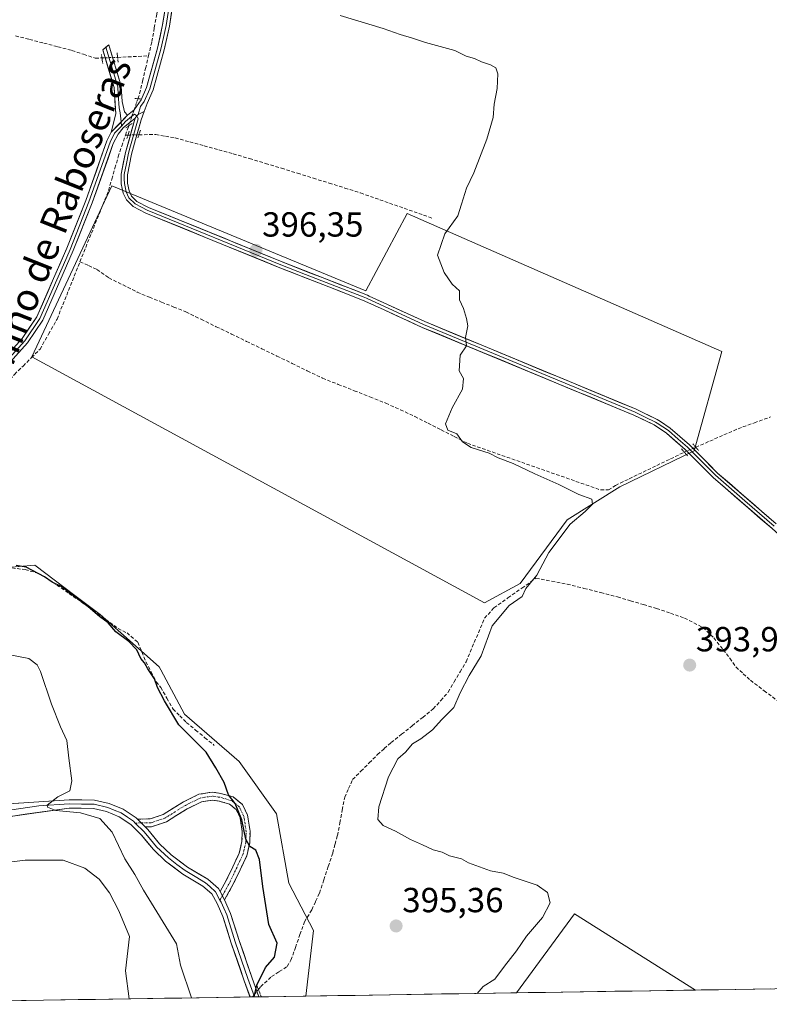
# Model space of a CAD drawing. Units: metres. Extents: x 608719 to 612222, y 4645993 to 4648359.
# Drawn here: x 609060 to 609276, y 4645996 to 4646279 of the extents above; entities that cross this region are included whole.
import ezdxf
from ezdxf.enums import TextEntityAlignment as Align

# ---------------------------------------------------------------- set-up
doc = ezdxf.new("R2010")
doc.units = ezdxf.units.M
doc.header["$MEASUREMENT"] = 0
for name, pattern in [('TRAZO_Y_PUNTO', [1, 0.5, -0.25, 0, -0.25]), ('TRAZOS2', [0.375, 0.25, -0.125]), ('TRAZOSX2', [1.5, 1, -0.5])]:
    doc.linetypes.add(name, pattern=pattern)
for name, color, linetype, lineweight in [('Camino', 19, 'TRAZOSX2', 0), ('Camino Cxs', 19, 'Continuous', 0), ('Camino eje', 19, 'TRAZO_Y_PUNTO', 0), ('Carátula', 7, 'Continuous', 5), ('Corriente artificial lineal', 5, 'TRAZOSX2', 13), ('Corriente artificial lineal oculto', 135, 'TRAZO_Y_PUNTO', 13), ('Cultivos herbáceos CxS', 92, 'Continuous', 0), ('Cultivos leñosos CxS', 92, 'Continuous', 0), ('Curva de nivel maestra', 36, 'Continuous', 30), ('Curva de nivel normal', 36, 'Continuous', 0), ('Layer 0', 7, 'Continuous', 0), ('Matorral CxS', 135, 'Continuous', 0), ('Municipio CxS', 142, 'Continuous', 0), ('Puente lineal', 2, 'TRAZOS2', 0), ('Punto de cota en terreno', 7, 'Continuous', 0), ('Rótulo de punto de cota en terreno', 19, 'Continuous', 0), ('Texto cartográfico', 19, 'Continuous', 0)]:
    doc.layers.add(name, color=color, linetype=linetype, lineweight=lineweight)
doc.styles.add('Arial', font='txt', dxfattribs={"height": 0.2})

# ---------------------------------------------------------------- blocks, each defined once
blk = doc.blocks.new('*U175')
at = {"layer": 'Cultivos herbáceos CxS', "color": 92, "linetype": 'Continuous', "lineweight": 0}
blk.add_polyline3d([(609283.14, 4646000.61, 389.4), (609254.7, 4646000.17, 392.06), (609219.88, 4646022.07, 392.03), (609203.2, 4645999.36, 392.02), (609142.55, 4645998.42, 396.37), (609142.55, 4645998.42, 396.37), (609144.84, 4646017.28, 395.56), (609137.7, 4646030.84, 398.01), (609134.13, 4646050.83, 398.15), (609123.43, 4646065.82, 398.45), (609107.72, 4646079.39, 398.63), (609100.91, 4646092.14, 398.69), (609100.45, 4646092.99, 398.72), (609083.48, 4646108.07, 400.33), (609076.18, 4646113.55, 400.4), (609064.63, 4646122.21, 399.8), (609042.01, 4646120.33, 402.43)], dxfattribs=at)
blk.add_polyline3d([(609193.95, 4646111.42, 395.25), (609204.27, 4646116.98, 394.86), (609217.77, 4646135.24, 394.14), (609232.85, 4646144.76, 393.2), (609254.28, 4646155.08, 393.22), (609262.22, 4646183.66, 392.82), (609171.73, 4646223.34, 395.22), (609159.82, 4646201.12, 395.62), (609086.8, 4646231.28, 397.19), (609063.78, 4646182.07, 399.1), (609193.95, 4646111.42, 395.25)], close=True, dxfattribs=at)
blk = doc.blocks.new('*U203')
at = {"layer": 'Curva de nivel maestra', "color": 36, "linetype": 'Continuous', "lineweight": 30}
blk.add_polyline3d([(609127.75, 4645998.19, 400), (609128.48, 4646001.6, 400), (609131, 4646006.64, 400), (609133.62, 4646009.64, 400), (609134.32, 4646013.64, 400), (609131.94, 4646018.96, 400), (609130.24, 4646029.94, 400), (609129.31, 4646037.68, 400), (609128.24, 4646040.36, 400), (609126.49, 4646041.38, 400), (609125.32, 4646043.51, 400), (609124.19, 4646049.03, 400), (609122.31, 4646053.78, 400), (609120.31, 4646056.29, 400), (609119.12, 4646059.76, 400), (609116.74, 4646064.06, 400), (609113.88, 4646068.53, 400), (609106.03, 4646076.34, 400), (609101.96, 4646083.22, 400), (609099.96, 4646087.08, 400), (609099.03, 4646089.63, 400), (609097.14, 4646092.45, 400), (609096.17, 4646094.14, 400), (609095.13, 4646095.44, 400), (609093.98, 4646097.95, 400), (609091.73, 4646100.33, 400), (609087.91, 4646103.06, 400), (609085.74, 4646105.67, 400), (609083.23, 4646107.54, 400), (609080, 4646110.3, 400), (609075.76, 4646113.4, 400), (609072.42, 4646116.06, 400), (609069.68, 4646117.32, 400), (609067.41, 4646118.88, 400), (609062.18, 4646121.64, 400), (609059.33, 4646122.15, 400)], dxfattribs=at)
blk = doc.blocks.new('5PATER')
at = {"layer": 'Carátula', "linetype": 'Continuous', "lineweight": 5}
h = blk.add_hatch(color=250, dxfattribs=at)
edge = h.paths.add_edge_path()
edge.add_ellipse((0, 0.01), major_axis=(-1.33, -1.34), ratio=0.999422, start_angle=0, end_angle=360)

msp = doc.modelspace()

# ---------------------------------------------------------------- linework, layer by layer
at = {"layer": 'Camino', "color": 19, "linetype": 'TRAZOSX2', "lineweight": 0}
for points in [[(609094.15, 4646049.23), (609097.85, 4646049.36), (609101.52, 4646050.57), (609107.38, 4646054.22), (609111.85, 4646056.43), (609115.66, 4646057.03), (609118.16, 4646056.67), (609121.66, 4646055.65), (609124.39, 4646053.47), (609125.86, 4646050.39), (609126.56, 4646045.82), (609126.47, 4646042.51), (609125.6, 4646038.74), (609121.71, 4646030.57), (609119.24, 4646026.1)], [(609117.94, 4646028.44), (609119.69, 4646031.61), (609123.44, 4646039.5), (609124.21, 4646042.8), (609124.29, 4646045.68), (609123.67, 4646049.72), (609122.57, 4646052.02), (609120.6, 4646053.59), (609117.68, 4646054.44), (609115.68, 4646054.73), (609112.55, 4646054.24), (609108.49, 4646052.23), (609102.5, 4646048.5), (609098.23, 4646047.09), (609096.36, 4646047.06)]]:
    msp.add_lwpolyline(points, dxfattribs=at)
at = {"layer": 'Camino Cxs', "color": 19, "linetype": 'Continuous', "lineweight": 0}
for points in [[(609094.15, 4646049.23), (609096.36, 4646047.06)], [(609117.94, 4646028.44), (609119.24, 4646026.1)]]:
    msp.add_lwpolyline(points, dxfattribs=at)
msp.add_polyline3d([(609119.24, 4646026.1, 401.4), (609117.94, 4646028.44, 401.25), (609119.69, 4646031.61, 401.09), (609121.57, 4646035.56, 400.94), (609123.44, 4646039.5, 400.73), (609124.21, 4646042.8, 400.51), (609124.29, 4646045.68, 400.31), (609123.67, 4646049.72, 400.13), (609122.57, 4646052.02, 400.08), (609120.6, 4646053.59, 400.15), (609117.68, 4646054.44, 400.51), (609115.68, 4646054.73, 400.65), (609112.55, 4646054.24, 400.68), (609108.49, 4646052.23, 400.94), (609105.5, 4646050.37, 401.2), (609102.5, 4646048.5, 401.41), (609098.23, 4646047.09, 401.89), (609096.36, 4646047.06, 402.09), (609094.15, 4646049.23, 402.41), (609097.85, 4646049.36, 401.98), (609101.52, 4646050.57, 401.41), (609104.45, 4646052.4, 401.15), (609107.38, 4646054.22, 400.91), (609111.85, 4646056.43, 400.61), (609115.66, 4646057.03, 400.43), (609118.16, 4646056.67, 400.23), (609121.66, 4646055.65, 399.88), (609124.39, 4646053.47, 399.75), (609125.86, 4646050.39, 399.71), (609126.56, 4646045.82, 399.74), (609126.47, 4646042.51, 399.91), (609125.6, 4646038.74, 400.28), (609123.66, 4646034.66, 400.96), (609121.71, 4646030.57, 400.98), (609120.48, 4646028.34, 401.15), (609119.24, 4646026.1, 401.4)], close=True, dxfattribs=at)
at = {"layer": 'Camino eje', "color": 19, "linetype": 'TRAZO_Y_PUNTO', "lineweight": 0}
for points in [[(609118.59, 4646027.27), (609120.7, 4646031.09), (609122.58, 4646035.04), (609124.52, 4646039.12), (609124.96, 4646041.01), (609125.34, 4646042.66), (609125.43, 4646045.75), (609124.77, 4646050.06), (609123.48, 4646052.75), (609121.13, 4646054.62), (609117.92, 4646055.56), (609115.67, 4646055.88), (609112.2, 4646055.34), (609107.94, 4646053.23), (609102.01, 4646049.54), (609098.04, 4646048.23), (609095.22, 4646048.18)], [(609095.22, 4646048.18), (609093.54, 4646048.15)], [(609117.9, 4646026.03), (609118.59, 4646027.27)]]:
    msp.add_lwpolyline(points, dxfattribs=at)
at = {"layer": 'Corriente artificial lineal', "color": 5, "linetype": 'TRAZOSX2', "lineweight": 13}
for points in [[(609097.35, 4646268.62, 396.64), (609098.31, 4646272.68, 396.84), (609099.02, 4646276.66, 396.93), (609099.73, 4646280.64, 396.87), (609100.44, 4646284.61, 396.77), (609101.15, 4646288.59, 396.56), (609101.5, 4646291.21, 396.31), (609101.86, 4646293.83, 396.24)], [(609059.05, 4646274.36, 398.12), (609063.12, 4646273.31, 398.17), (609067.2, 4646272.27, 398.23), (609071.27, 4646271.22, 398.25), (609075.34, 4646270.17, 398.37), (609078.68, 4646269.06, 398.36), (609082.02, 4646267.94, 398.25), (609083.95, 4646268.01, 398.24)], [(609088.45, 4646268.15, 398.01), (609092.9, 4646268.38, 397.36), (609097.35, 4646268.62, 396.64)], [(609094.3, 4646256.27, 397.1), (609094.79, 4646257.73, 396.92), (609095.64, 4646261.36, 396.53), (609096.5, 4646264.99, 396.25), (609097.35, 4646268.62, 396.64)], [(609090.74, 4646245.81, 397.15), (609091.63, 4646248.43, 397.16)], [(609077.64, 4646209.43, 398.6), (609079.28, 4646213.53, 398.15), (609080.92, 4646217.62, 398.01), (609082.57, 4646221.72, 398.05), (609084.21, 4646225.81, 397.73), (609085.85, 4646229.91, 397.41), (609086.77, 4646233.13, 397.46), (609087.7, 4646236.35, 397.41), (609088.62, 4646239.57, 397.32), (609089.68, 4646242.69, 397.19), (609090.74, 4646245.81, 397.15)], [(609091.44, 4646245.83, 397.03), (609090.74, 4646245.81, 397.15)], [(609094.56, 4646245.92, 396.86), (609099.45, 4646246.01, 396.28), (609102.23, 4646245.51, 396.03), (609105, 4646245.01, 396.04), (609109.19, 4646243.87, 396.04), (609113.37, 4646242.74, 395.87), (609117.56, 4646241.6, 395.79), (609121.74, 4646240.46, 395.89), (609126.36, 4646239.07, 395.88), (609130.99, 4646237.68, 395.62), (609135.61, 4646236.28, 395.66), (609140.23, 4646234.89, 395.61), (609144.75, 4646233.47, 395.53), (609149.28, 4646232.05, 395.48), (609153.8, 4646230.62, 395.46), (609158.32, 4646229.2, 395.36), (609162.5, 4646227.73, 395.23), (609166.69, 4646226.26, 395.37), (609170.87, 4646224.8, 395.32), (609175.06, 4646223.33, 395.21), (609179.24, 4646221.86, 395.13)], [(609024.36, 4646141.47, 400.72), (609027.2, 4646144.75, 400.49), (609030.03, 4646148.04, 400.73), (609032.86, 4646151.32, 400.54), (609035.93, 4646154.46, 400.14), (609039.01, 4646157.6, 400.05), (609042.08, 4646160.73, 399.96), (609045.15, 4646163.87, 399.85), (609048.66, 4646166.87, 399.75), (609052.17, 4646169.87, 399.54), (609055.49, 4646173.47, 399.32), (609058.8, 4646177.06, 399.35), (609061.25, 4646179.47, 399.24), (609063.7, 4646181.89, 399.35), (609066.15, 4646184.3, 399.27), (609068.6, 4646188.64, 399.01), (609071.05, 4646192.98, 399.17), (609072.7, 4646197.09, 399.44), (609074.35, 4646201.21, 399.64), (609075.99, 4646205.32, 399.59), (609077.64, 4646209.43, 398.6)], [(609077.64, 4646209.43, 398.6), (609080.09, 4646208.33, 397.97), (609082.53, 4646207.23, 397.89), (609085.94, 4646204.83, 397.93), (609090.01, 4646202.78, 397.49), (609094.08, 4646200.72, 397.47), (609097.59, 4646199.29, 397.36), (609101.1, 4646197.86, 397.26), (609104.6, 4646196.43, 397.27), (609108.11, 4646195, 397.21), (609112.47, 4646192.89, 396.97), (609116.84, 4646190.77, 396.93), (609121.2, 4646188.66, 396.58), (609125.56, 4646186.55, 396.6), (609129.93, 4646184.43, 396.62), (609134.29, 4646182.32, 396.61), (609138.65, 4646180.21, 396.46), (609143.02, 4646178.09, 395.95), (609147.38, 4646175.98, 396.24), (609151.93, 4646174.19, 395.78), (609156.49, 4646172.39, 395.7), (609161.04, 4646170.6, 395.84), (609165.59, 4646168.8, 395.55), (609169.77, 4646166.89, 395.66), (609173.95, 4646164.98, 395.67), (609177.73, 4646163.05, 395.33), (609181.51, 4646161.12, 395.35), (609185.29, 4646159.19, 395.01), (609189.07, 4646157.26, 395.01), (609193.33, 4646155.77, 395.13), (609197.58, 4646154.28, 394.8), (609201.84, 4646152.79, 394.71), (609206.1, 4646151.3, 394.85), (609210.35, 4646149.81, 394.62), (609214.61, 4646148.32, 394.28), (609218.87, 4646146.83, 394.46), (609223.12, 4646145.34, 394.49), (609227.38, 4646143.85, 394.07), (609229.61, 4646143.87, 393.83), (609231.65, 4646145.18, 393.79), (609235.61, 4646147.08, 393.55), (609239.57, 4646148.99, 393.5), (609243.53, 4646150.89, 393.64), (609247.49, 4646152.8, 393.67), (609251.45, 4646154.7, 393.22)], [(609254.74, 4646156.15, 393.2), (609258.79, 4646157.91, 393.01), (609262.85, 4646159.68, 392.9), (609266.9, 4646161.45, 392.92), (609271.58, 4646163.16, 392.75), (609276.26, 4646164.86, 392.63)], [(609058.07, 4646121.44, 400.65), (609061.89, 4646120.97, 400.49), (609064.87, 4646120.14, 400.04), (609067.46, 4646118.96, 399.64), (609070.96, 4646116.55, 400.28), (609074.45, 4646114.13, 400.28), (609077.95, 4646111.72, 400.35), (609081.44, 4646109.3, 400.13), (609085.03, 4646106.68, 400.04), (609088.62, 4646104.06, 399.83), (609091.16, 4646102.78, 399.46), (609094.3, 4646100.12, 399.62), (609095.46, 4646097.3, 399.45), (609096.61, 4646094.47, 399.13), (609098.08, 4646091.62, 399.59), (609099.55, 4646088.76, 399.57), (609100.86, 4646087.13, 399.23), (609102.63, 4646084, 399.54), (609104.4, 4646080.87, 399.26), (609106.31, 4646078.97, 398.56), (609108.22, 4646077.06, 398.83), (609110.9, 4646074.87, 398.66), (609113.58, 4646072.67, 398.69), (609116.26, 4646070.48, 398.46)], [(609128.96, 4646000.32, 399.9), (609129.62, 4646001.16, 399.77), (609132.73, 4646004.01, 399.31), (609134.96, 4646005.46, 399.23), (609137.18, 4646006.91, 398.74), (609138.32, 4646008.74, 398.06), (609139.61, 4646012.42, 397.59), (609140.9, 4646016.1, 397.14), (609142.19, 4646019.78, 397.08), (609144.33, 4646023.25, 396.88), (609145.41, 4646025.64, 396.78), (609146.49, 4646028.03, 396.81), (609147.77, 4646031.87, 396.79), (609149.05, 4646035.71, 396.64), (609150.33, 4646039.55, 396.47), (609151, 4646042.05, 396.39), (609151.67, 4646044.55, 396.3), (609152.37, 4646048.21, 396.24), (609153.06, 4646051.88, 396.61), (609153.76, 4646055.54, 396.78), (609154.9, 4646058.08, 396.75), (609156.04, 4646060.62, 396.88), (609158.43, 4646063.02, 396.91), (609160.82, 4646065.41, 396.94), (609163.21, 4646067.81, 396.81), (609165.16, 4646069.54, 396.59), (609167.1, 4646071.26, 396.63), (609170.14, 4646073.68, 396.69), (609173.17, 4646076.1, 396.46), (609176.21, 4646078.52, 396.33), (609179.24, 4646080.94, 395.93), (609181.39, 4646083.36, 396), (609183.53, 4646085.77, 395.82), (609185.25, 4646088.68, 395.78), (609186.96, 4646091.6, 395.98), (609188.68, 4646094.51, 395.92), (609190.45, 4646098.68, 395.98), (609192.23, 4646102.84, 395.88), (609194, 4646107.01, 395.49), (609196.7, 4646109.97, 395.27), (609200.73, 4646112.82, 395.21), (609204.75, 4646115.68, 395.18), (609208.78, 4646118.53, 394.77), (609213.27, 4646117.67, 394.15), (609217.76, 4646116.8, 393.82), (609222.59, 4646115.58, 393.82), (609227.43, 4646114.36, 393.69), (609232.26, 4646113.14, 393.45), (609235.99, 4646112.03, 393.47), (609239.71, 4646110.93, 393.49), (609243.44, 4646109.82, 393.39), (609247.45, 4646108.44, 393.2), (609251.46, 4646107.05, 393.34), (609254.15, 4646105.69, 393.29), (609256.84, 4646104.33, 393.1), (609259.91, 4646101.33, 393.2), (609262.65, 4646098, 392.89), (609264.49, 4646095.48, 392.65), (609266.33, 4646092.96, 392.33), (609268.39, 4646091.06, 392.16), (609270.45, 4646089.16, 392.18), (609274.41, 4646086.18, 391.91), (609278.37, 4646083.19, 391.82)]]:
    msp.add_polyline3d(points, dxfattribs=at)
at = {"layer": 'Corriente artificial lineal oculto', "color": 135, "linetype": 'TRAZO_Y_PUNTO', "lineweight": 13}
for points in [[(609083.95, 4646268.01, 398.24), (609088.45, 4646268.15, 398.01)], [(609091.63, 4646248.43, 397.16), (609092.96, 4646252.35, 397.31), (609094.3, 4646256.27, 397.1)], [(609091.44, 4646245.83, 397.03), (609091.45, 4646245.83, 397.03), (609094.56, 4646245.92, 396.86)], [(609251.45, 4646154.7, 393.22), (609251.46, 4646154.71, 393.22), (609254.74, 4646156.15, 393.2)], [(609127.28, 4645998.18, 400.13), (609128.96, 4646000.32, 399.9)]]:
    msp.add_polyline3d(points, dxfattribs=at)
at = {"layer": 'Cultivos herbáceos CxS', "color": 92, "linetype": 'Continuous', "lineweight": 0}
for points in [[(609193.95, 4646111.42, 395.25), (609204.27, 4646116.98, 394.86), (609217.77, 4646135.24, 394.14), (609232.85, 4646144.76, 393.2), (609254.28, 4646155.08, 393.22), (609262.22, 4646183.66, 392.82), (609171.73, 4646223.34, 395.22), (609159.82, 4646201.12, 395.62), (609086.8, 4646231.28, 397.19), (609063.78, 4646182.07, 399.1), (609193.95, 4646111.42, 395.25)], [(608806.19, 4646068.24, 406.58), (608812.39, 4646067.74, 406.46), (608829.55, 4646073.28, 406.35), (608856.13, 4646080.48, 406.06), (608883.82, 4646081.58, 406.83), (608909.84, 4646080.48, 405.66), (608929.22, 4646079.37, 404.37), (608947.5, 4646084.91, 404.67), (608967.02, 4646090.23, 405), (609013.73, 4646122.21, 401.52), (609016.02, 4646122.06, 401.48), (609042.01, 4646120.33, 402.43), (609064.63, 4646122.21, 399.8), (609076.18, 4646113.55, 400.4), (609083.48, 4646108.07, 400.33), (609100.45, 4646092.99, 398.72), (609100.91, 4646092.14, 398.69), (609107.72, 4646079.39, 398.63), (609123.43, 4646065.82, 398.45), (609134.13, 4646050.83, 398.15), (609137.7, 4646030.84, 398.01), (609144.84, 4646017.28, 395.56), (609142.55, 4645998.42, 396.37)], [(609254.7, 4646000.17, 392.06), (609219.88, 4646022.07, 392.03), (609203.2, 4645999.36, 392.02)], [(609254.7, 4646000.17, 392.06), (609219.88, 4646022.07, 392.03), (609203.2, 4645999.36, 392.02)], [(609254.7, 4646000.17, 392.06), (609203.2, 4645999.36, 392.02)], [(609283.14, 4646000.61, 389.4), (609254.7, 4646000.17, 392.06)], [(609203.2, 4645999.36, 392.02), (609142.55, 4645998.42, 396.37)]]:
    msp.add_polyline3d(points, dxfattribs=at)
msp.add_polyline3d([(609203.2, 4645999.36, 392.02), (609219.88, 4646022.07, 392.03), (609254.7, 4646000.17, 392.06), (609203.2, 4645999.36, 392.02)], close=True, dxfattribs=at)
at = {"layer": 'Cultivos leñosos CxS', "color": 92, "linetype": 'Continuous', "lineweight": 0}
msp.add_polyline3d([(609193.95, 4646111.42, 395.25), (609063.78, 4646182.07, 399.1), (609086.8, 4646231.28, 397.19), (609159.82, 4646201.12, 395.62), (609171.73, 4646223.34, 395.22), (609262.22, 4646183.66, 392.82), (609254.28, 4646155.08, 393.22), (609232.85, 4646144.76, 393.2), (609217.77, 4646135.24, 394.14), (609204.27, 4646116.98, 394.86), (609193.95, 4646111.42, 395.25)], close=True, dxfattribs=at)
msp.add_polyline3d([(609193.95, 4646111.42, 395.25), (609204.27, 4646116.98, 394.86), (609217.77, 4646135.24, 394.14), (609232.85, 4646144.76, 393.2), (609254.28, 4646155.08, 393.22), (609262.22, 4646183.66, 392.82), (609171.73, 4646223.34, 395.22), (609159.82, 4646201.12, 395.62), (609086.8, 4646231.28, 397.19), (609063.78, 4646182.07, 399.1), (609193.95, 4646111.42, 395.25)], dxfattribs=at)
at = {"layer": 'Curva de nivel normal', "color": 36, "linetype": 'Continuous', "lineweight": 0}
for points in [[(609191.82, 4645999.19, 395), (609193.6, 4646001.22, 395), (609196.97, 4646003.29, 395), (609199.68, 4646007, 395), (609203.17, 4646011.43, 395), (609206.06, 4646015.69, 395), (609210.67, 4646020.99, 395), (609212.85, 4646025.18, 395), (609212.14, 4646028.15, 395), (609209.09, 4646030.34, 395), (609202.55, 4646032.54, 395), (609199.34, 4646033.75, 395), (609195.73, 4646034.41, 395), (609189.33, 4646036.69, 395), (609187.33, 4646037.87, 395), (609183.88, 4646038.7, 395), (609181.8, 4646039.81, 395), (609179.23, 4646040.48, 395), (609176.13, 4646041.93, 395), (609172.72, 4646043.38, 395), (609168.34, 4646045.82, 395), (609164.82, 4646047.4, 395), (609163.29, 4646049.15, 395), (609163.59, 4646052.78, 395), (609166.32, 4646061.39, 395), (609169.05, 4646066.62, 395), (609171.27, 4646068.5, 395), (609173.25, 4646070.89, 395), (609175.63, 4646072.38, 395), (609178.98, 4646074.91, 395), (609181.71, 4646077.9, 395), (609185.16, 4646081.38, 395), (609186.98, 4646085.52, 395), (609189.55, 4646090.5, 395), (609193.06, 4646096.22, 395), (609196.14, 4646104.78, 395), (609201.05, 4646110.66, 395), (609204.78, 4646113.29, 395), (609205.87, 4646115.56, 395), (609208.98, 4646119.38, 395), (609212.46, 4646125.9, 395), (609218.59, 4646134.03, 395), (609222.94, 4646137.69, 395), (609225.03, 4646139.8, 395), (609224.89, 4646141.2, 395), (609221.08, 4646142.56, 395), (609215.33, 4646145.46, 395), (609208.46, 4646148.45, 395), (609202.21, 4646151.51, 395), (609197.91, 4646153.13, 395), (609195.34, 4646154.45, 395), (609190.17, 4646156.1, 395), (609187.6, 4646157.73, 395), (609186.03, 4646160.01, 395), (609183.43, 4646161.07, 395), (609182.75, 4646162.86, 395), (609184.72, 4646167.44, 395), (609187.68, 4646172.78, 395), (609187.97, 4646175.93, 395), (609186.71, 4646178.11, 395), (609186.96, 4646182.61, 395), (609188.79, 4646185.28, 395), (609188.53, 4646187.66, 395), (609189.18, 4646191.04, 395), (609188.78, 4646193.09, 395), (609187.98, 4646195.96, 395), (609186.82, 4646198.47, 395), (609186.78, 4646201.09, 395), (609184.66, 4646202.96, 395), (609182.36, 4646206.38, 395), (609180.44, 4646211.28, 395), (609182.55, 4646217.47, 395), (609186.26, 4646222.6, 395), (609187.35, 4646225.94, 395), (609188.78, 4646230.6, 395), (609190.86, 4646235.03, 395), (609194.68, 4646244.63, 395), (609196.42, 4646250.9, 395), (609196.76, 4646254.75, 395), (609197.61, 4646259.25, 395), (609197.84, 4646263.39, 395), (609197.23, 4646265.2, 395), (609195.73, 4646266.04, 395), (609193.11, 4646266.86, 395), (609191.06, 4646267.81, 395), (609188.66, 4646268.53, 395), (609185.48, 4646270.18, 395), (609177.05, 4646272.45, 395), (609173.28, 4646273.71, 395), (609169.72, 4646274.7, 395), (609164.85, 4646276.44, 395), (609152.43, 4646280.15, 395)], [(609109.72, 4645997.91, 405), (609106.54, 4646007.31, 405), (609105.42, 4646013.41, 405), (609095.9, 4646028.89, 405), (609093.39, 4646033.37, 405), (609090.55, 4646037.86, 405), (609086.87, 4646045.52, 405), (609083.3, 4646049.45, 405), (609077.76, 4646051.08, 405), (609070.65, 4646051.79, 405), (609068.32, 4646052.67, 405), (609068.24, 4646053.32, 405), (609071.3, 4646055.69, 405), (609074.76, 4646057.41, 405), (609075.31, 4646060.3, 405), (609074.42, 4646066.78, 405), (609073.88, 4646071.91, 405), (609072.07, 4646075.78, 405), (609069.41, 4646082.3, 405), (609066.31, 4646091.69, 405), (609065.36, 4646093.6, 405), (609062.9, 4646095.39, 405), (609055.55, 4646096.85, 405)], [(609091.83, 4645997.63, 410), (609090.69, 4646005.7, 410), (609091.85, 4646015.56, 410), (609088.78, 4646022.88, 410), (609086.16, 4646028.12, 410), (609083.16, 4646031.99, 410), (609079.08, 4646035.19, 410), (609072.8, 4646037.44, 410), (609061.85, 4646037.5, 410), (609050.04, 4646036.01, 410)]]:
    msp.add_polyline3d(points, dxfattribs=at)
at = {"layer": 'Layer 0', "linetype": 'Continuous', "lineweight": 0}
for points in [[(609091.34, 4646251.57), (609093.18, 4646253.05), (609095.21, 4646255.93), (609096.79, 4646259.47), (609099.92, 4646270.77), (609101.4, 4646277.52), (609103.26, 4646289.29)], [(609104.25, 4646289.16), (609102.38, 4646277.34), (609101.63, 4646273.91), (609100.89, 4646270.53), (609097.73, 4646259.14), (609096.08, 4646255.44), (609095.07, 4646254), (609094.38, 4646251.71)], [(609105.24, 4646289.03), (609103.36, 4646277.15), (609101.85, 4646270.29), (609098.67, 4646258.8), (609096.95, 4646254.94), (609096.09, 4646252.59)], [(609085.06, 4646271.07), (609085.94, 4646271.77), (609089.52, 4646259.85), (609089.81, 4646255.46), (609090.42, 4646252.49), (609091.34, 4646251.57)], [(609086.63, 4646246.65), (609087.94, 4646251.96), (609087.45, 4646259.47), (609084.18, 4646270.36), (609085.06, 4646271.07)], [(609085.06, 4646271.07), (609088.49, 4646259.66), (609088.63, 4646257.47), (609088.88, 4646253.71), (609089.18, 4646252.23), (609089.46, 4646249.6)], [(609096.09, 4646252.59), (609095.22, 4646250.24), (609093.65, 4646244.54), (609092.5, 4646240.38), (609091.26, 4646234.45), (609091.3, 4646232.03), (609091.76, 4646229.77), (609092.47, 4646228.32), (609094, 4646226.78), (609097.38, 4646225.07), (609135.76, 4646209.39), (609160.28, 4646199.82), (609160.8, 4646199.58), (609176.79, 4646192.25), (609237.63, 4646167.03), (609243.65, 4646164.13), (609244.59, 4646163.5), (609247.4, 4646161.63), (609252.97, 4646156.79), (609255.82, 4646153.93), (609261.02, 4646148.73), (609277.85, 4646134.1)], [(609096.09, 4646252.59), (609094.38, 4646251.71), (609093.96, 4646251.34), (609093.47, 4646250.72)], [(609093.47, 4646250.72), (609090.06, 4646247.96), (609088.58, 4646246.09), (609087.22, 4646243.39), (609081.14, 4646226.32), (609075.71, 4646212.63), (609071.88, 4646203.81), (609066.99, 4646192.66), (609062.57, 4646186.13), (609052.35, 4646174.92), (609029.33, 4646150.79), (609023.61, 4646144.05), (609018.03, 4646136.53), (609012.25, 4646129.41), (609005.55, 4646123.52), (609001.48, 4646120.37), (609000.48, 4646119.73), (608994.09, 4646115.68), (608952.91, 4646090.88), (608946.53, 4646087.28), (608941.71, 4646085.25), (608937.15, 4646083.9)], [(609091.34, 4646251.57), (609086.63, 4646246.65)], [(609291.41, 4646119.64), (609290.74, 4646119.02), (609284.15, 4646126.11), (609276.66, 4646132.74), (609259.78, 4646147.4), (609253.79, 4646153.4), (609251.73, 4646155.46), (609246.3, 4646160.19), (609242.75, 4646162.55), (609236.89, 4646165.38), (609176.07, 4646190.59), (609165.16, 4646195.59), (609159.57, 4646198.15), (609157.94, 4646198.79), (609149.25, 4646202.18), (609135.09, 4646207.71), (609096.62, 4646223.42), (609092.93, 4646225.3), (609090.98, 4646227.26), (609090.04, 4646229.19), (609089.5, 4646231.83), (609089.44, 4646234.62), (609090.74, 4646240.8), (609093.47, 4646250.72)], [(609089.46, 4646249.6), (609089.58, 4646248.37)], [(609093.96, 4646251.34), (609093.33, 4646251.89), (609092.41, 4646251.15), (609090.7, 4646249.77), (609089.58, 4646248.37)], [(609093.96, 4646251.34), (609094.35, 4646250.48), (609092.59, 4646244.12), (609092.02, 4646242.04), (609091.62, 4646240.59), (609091, 4646237.63), (609090.35, 4646234.54), (609090.38, 4646233.14), (609090.4, 4646231.93), (609090.9, 4646229.48), (609091.73, 4646227.79), (609093.47, 4646226.04), (609095.31, 4646225.1), (609097, 4646224.25), (609135.43, 4646208.55), (609142.51, 4646205.79), (609159.11, 4646199.31), (609160.06, 4646198.93), (609176.43, 4646191.42), (609237.26, 4646166.21), (609240.19, 4646164.79), (609243.2, 4646163.34), (609243.67, 4646163.03), (609246.85, 4646160.91), (609249.64, 4646158.49), (609252.35, 4646156.13), (609253.38, 4646155.1), (609254.81, 4646153.67), (609257.8, 4646150.67), (609260.4, 4646148.07), (609268.84, 4646140.74), (609277.26, 4646133.42)], [(609050.9, 4646176.28), (609061, 4646187.36), (609065.24, 4646193.63), (609070.05, 4646204.6), (609073.86, 4646213.36), (609079.28, 4646227.02), (609085.39, 4646244.18), (609086.63, 4646246.65)], [(609089.58, 4646248.37), (609087.61, 4646246.37), (609086.31, 4646243.79), (609080.21, 4646226.67), (609074.79, 4646213), (609072.87, 4646208.59), (609070.97, 4646204.21), (609066.12, 4646193.15), (609061.79, 4646186.75), (609051.63, 4646175.6)], [(608993.02, 4646051.42), (608997.76, 4646053.29), (609009.16, 4646055.77), (609023.9, 4646055.66), (609031.42, 4646054.77), (609049.22, 4646053.69), (609057.11, 4646053.68), (609074.52, 4646054.85), (609081.85, 4646054.74), (609086.01, 4646053.77), (609090.07, 4646052.1), (609093.75, 4646049.63), (609094.15, 4646049.23)], [(609093.54, 4646048.15), (609092.99, 4646048.7), (609091.35, 4646049.81), (609089.51, 4646051.04), (609087.48, 4646051.88), (609085.65, 4646052.63), (609081.7, 4646053.55), (609078.04, 4646053.6), (609074.5, 4646053.65), (609065.8, 4646053.07), (609057.41, 4646051.88), (609053.16, 4646051.64), (609049.22, 4646051.65), (609040.14, 4646052.19), (609031.24, 4646052.73), (609027.53, 4646053.18), (609023.77, 4646053.62), (609016.74, 4646053.67), (609009.37, 4646053.73), (608998.36, 4646051.33), (608995.99, 4646050.4), (608988.47, 4646047.42), (608987.46, 4646047.03)], [(609126.54, 4645998.17), (609124.78, 4646003.09), (609121.14, 4646013.68), (609118.71, 4646021.33), (609117.08, 4646025.04), (609115.54, 4646027.82), (609112.99, 4646030.03), (609107.2, 4646033.5), (609102.27, 4646037.19), (609098.75, 4646040.51), (609095.37, 4646044.66), (609092.23, 4646047.76), (609088.94, 4646049.98), (609085.28, 4646051.48), (609081.55, 4646052.35), (609074.48, 4646052.45), (609057.7, 4646050.07)], [(609093.54, 4646048.15), (609096.06, 4646045.67), (609097.94, 4646043.41), (609099.63, 4646041.33), (609103.05, 4646038.11), (609105.51, 4646036.27), (609107.87, 4646034.5), (609110.77, 4646032.76), (609113.7, 4646031.01), (609114.98, 4646029.91), (609116.61, 4646028.36), (609117.9, 4646026.03)], [(609096.36, 4646047.06), (609097.15, 4646046.28), (609100.51, 4646042.15), (609103.82, 4646039.03), (609108.54, 4646035.49), (609114.41, 4646031.99), (609117.43, 4646029.35), (609117.94, 4646028.44)], [(609117.9, 4646026.03), (609118.22, 4646025.42), (609118.98, 4646023.72), (609119.84, 4646021.75), (609122.28, 4646014.06), (609125.91, 4646003.49), (609127.81, 4645998.19)], [(609119.24, 4646026.1), (609120.96, 4646022.17), (609123.42, 4646014.43), (609127.04, 4646003.89), (609129.07, 4645998.21)], [(609127.81, 4645998.19), (609126.54, 4645998.17)], [(609129.07, 4645998.21), (609127.81, 4645998.19)]]:
    msp.add_lwpolyline(points, dxfattribs=at)
for points in [[(609057.63, 4646183.67, 400), (609061, 4646187.36, 399.85), (609063.12, 4646190.5, 399.73), (609065.24, 4646193.63, 399.59), (609066.84, 4646197.29, 399.63), (609068.45, 4646200.94, 399.58), (609070.05, 4646204.6, 399.41), (609071.96, 4646208.98, 399.29), (609073.86, 4646213.36, 399.21), (609075.67, 4646217.91, 398.98), (609077.47, 4646222.47, 398.99), (609079.28, 4646227.02, 398.83), (609080.81, 4646231.31, 398.63), (609082.34, 4646235.6, 398.53), (609083.86, 4646239.89, 398.33), (609085.39, 4646244.18, 398.04), (609086.63, 4646246.65, 397.93), (609088.99, 4646249.11, 397.68), (609091.34, 4646251.57, 397.52), (609093.18, 4646253.05, 397.31), (609095.21, 4646255.93, 396.84), (609096.79, 4646259.47, 396.19), (609097.83, 4646263.24, 396.12), (609098.88, 4646267, 396.41), (609099.92, 4646270.77, 396.48), (609100.66, 4646274.15, 396.37), (609101.4, 4646277.52, 396.18), (609102.02, 4646281.44, 396.27)], [(609103.99, 4646281.11, 396.02), (609103.36, 4646277.15, 395.9), (609102.61, 4646273.72, 396.01), (609101.85, 4646270.29, 396.21), (609100.79, 4646266.46, 396.32), (609099.73, 4646262.63, 396.15), (609098.67, 4646258.8, 396.02), (609096.95, 4646254.94, 396.45), (609096.09, 4646252.59, 396.75), (609094.38, 4646251.71, 397.03), (609093.96, 4646251.34, 397.09), (609093.47, 4646250.72, 397.13), (609090.06, 4646247.96, 397.4), (609088.58, 4646246.09, 397.55), (609087.22, 4646243.39, 397.64), (609085.7, 4646239.12, 397.87), (609084.18, 4646234.86, 398.07), (609082.66, 4646230.59, 398.25), (609081.14, 4646226.32, 398.58), (609079.33, 4646221.76, 398.67), (609077.52, 4646217.19, 398.68), (609075.71, 4646212.63, 398.97), (609073.8, 4646208.22, 399.16), (609071.88, 4646203.81, 399.34), (609070.25, 4646200.09, 399.49), (609068.62, 4646196.38, 399.5), (609066.99, 4646192.66, 399.42), (609064.78, 4646189.4, 399.56), (609062.57, 4646186.13, 399.69), (609060.02, 4646183.33, 399.82)], [(609276.66, 4646132.74, 392.86), (609273.28, 4646135.67, 392.91), (609269.91, 4646138.6, 392.91), (609266.53, 4646141.54, 392.95), (609263.16, 4646144.47, 393), (609259.78, 4646147.4, 393.02), (609256.79, 4646150.4, 393.11), (609253.79, 4646153.4, 393.13), (609251.73, 4646155.46, 393.27), (609249.02, 4646157.83, 393.82), (609246.3, 4646160.19, 394.13), (609242.75, 4646162.55, 394.12), (609239.82, 4646163.97, 394.12), (609236.89, 4646165.38, 394.1), (609232.55, 4646167.18, 394.16), (609228.2, 4646168.98, 394.22), (609223.86, 4646170.78, 394.28), (609219.51, 4646172.58, 394.4), (609215.17, 4646174.38, 394.46), (609210.82, 4646176.18, 394.5), (609206.48, 4646177.99, 394.61), (609202.14, 4646179.79, 394.66), (609197.79, 4646181.59, 394.76), (609193.45, 4646183.39, 394.88), (609189.1, 4646185.19, 394.94), (609184.76, 4646186.99, 395.03), (609180.41, 4646188.79, 395.13), (609176.07, 4646190.59, 395.16), (609172.43, 4646192.26, 395.27), (609168.8, 4646193.92, 395.34), (609165.16, 4646195.59, 395.41), (609162.37, 4646196.87, 395.54), (609159.57, 4646198.15, 395.79), (609157.94, 4646198.79, 395.94), (609153.6, 4646200.49, 396.05), (609149.25, 4646202.18, 396.11), (609145.71, 4646203.56, 396.19), (609142.17, 4646204.95, 396.18), (609138.63, 4646206.33, 396.21), (609135.09, 4646207.71, 396.29), (609130.82, 4646209.46, 396.33), (609126.54, 4646211.2, 396.36), (609122.27, 4646212.95, 396.5), (609117.99, 4646214.69, 396.7), (609113.72, 4646216.44, 396.78), (609109.44, 4646218.18, 396.83), (609105.17, 4646219.93, 396.83), (609100.89, 4646221.67, 396.87), (609096.62, 4646223.42, 396.99), (609092.93, 4646225.3, 396.92), (609090.98, 4646227.26, 396.94), (609090.04, 4646229.19, 396.97), (609089.5, 4646231.83, 397.04), (609089.44, 4646234.62, 397.08), (609090.09, 4646237.71, 397.03), (609090.74, 4646240.8, 396.97), (609091.65, 4646244.11, 396.91), (609092.56, 4646247.41, 397.03), (609093.47, 4646250.72, 397.13), (609093.47, 4646250.72, 397.13), (609093.96, 4646251.34, 397.09), (609094.38, 4646251.71, 397.03), (609096.09, 4646252.59, 396.75), (609095.22, 4646250.24, 396.87), (609094.44, 4646247.39, 396.89), (609093.65, 4646244.54, 396.86), (609092.5, 4646240.38, 396.8), (609091.88, 4646237.42, 396.77), (609091.26, 4646234.45, 396.79), (609091.3, 4646232.03, 396.82), (609091.76, 4646229.77, 396.86), (609092.47, 4646228.32, 396.86), (609094, 4646226.78, 396.85), (609097.38, 4646225.07, 396.86), (609101.64, 4646223.33, 396.84), (609105.91, 4646221.59, 396.77), (609110.17, 4646219.84, 396.76), (609114.44, 4646218.1, 396.74), (609118.7, 4646216.36, 396.61), (609122.97, 4646214.62, 396.44), (609127.23, 4646212.87, 396.32), (609131.5, 4646211.13, 396.24), (609135.76, 4646209.39, 396.24), (609139.85, 4646207.8, 396.12), (609143.93, 4646206.2, 396.1), (609148.02, 4646204.61, 396.1), (609152.11, 4646203.01, 396.03), (609156.19, 4646201.42, 395.97), (609160.28, 4646199.82, 395.74), (609160.8, 4646199.58, 395.7), (609164.8, 4646197.75, 395.41), (609168.8, 4646195.92, 395.31), (609172.79, 4646194.08, 395.25), (609176.79, 4646192.25, 395.12), (609181.14, 4646190.45, 395.1), (609185.48, 4646188.65, 395.02), (609189.83, 4646186.85, 394.94), (609194.17, 4646185.04, 394.86), (609198.52, 4646183.24, 394.73), (609202.86, 4646181.44, 394.62), (609207.21, 4646179.64, 394.58), (609211.56, 4646177.84, 394.49), (609215.9, 4646176.04, 394.45), (609220.25, 4646174.24, 394.4), (609224.59, 4646172.43, 394.25), (609228.94, 4646170.63, 394.17), (609233.28, 4646168.83, 394.12), (609237.63, 4646167.03, 394.05), (609240.64, 4646165.58, 394.07), (609243.65, 4646164.13, 394.07), (609244.59, 4646163.5, 394.07), (609247.4, 4646161.63, 394), (609250.19, 4646159.21, 393.72), (609252.97, 4646156.79, 393.32), (609255.82, 4646153.93, 393.15), (609258.42, 4646151.33, 393.1), (609261.02, 4646148.73, 392.97), (609264.39, 4646145.8, 392.95), (609267.75, 4646142.88, 392.87), (609271.12, 4646139.95, 392.84), (609274.48, 4646137.03, 392.82), (609277.85, 4646134.1, 392.77)], [(609057.11, 4646053.68, 406.38), (609061.46, 4646053.97, 406.19), (609065.82, 4646054.27, 405.33), (609070.17, 4646054.56, 404.88), (609074.52, 4646054.85, 404.43), (609078.19, 4646054.8, 404.03), (609081.85, 4646054.74, 403.7), (609086.01, 4646053.77, 403.2), (609090.07, 4646052.1, 403.15), (609093.75, 4646049.63, 402.5), (609094.15, 4646049.23, 402.41), (609096.36, 4646047.06, 402.11), (609097.15, 4646046.28, 402.01), (609098.83, 4646044.22, 401.91), (609100.51, 4646042.15, 401.85), (609103.82, 4646039.03, 401.66), (609106.18, 4646037.26, 401.62), (609108.54, 4646035.49, 401.57), (609111.48, 4646033.74, 401.43), (609114.41, 4646031.99, 401.47), (609117.43, 4646029.35, 401.28), (609117.94, 4646028.44, 401.25), (609119.24, 4646026.1, 401.4), (609120.96, 4646022.17, 401.26), (609122.19, 4646018.3, 401.08), (609123.42, 4646014.43, 400.93), (609124.63, 4646010.92, 400.86), (609125.83, 4646007.4, 400.74), (609127.04, 4646003.89, 400.3), (609128.68, 4645999.31, 399.95), (609129.07, 4645998.21, 399.81), (609126.54, 4645998.17, 400.23), (609126.42, 4645998.51, 400.26), (609124.78, 4646003.09, 400.82), (609123.57, 4646006.62, 401.04), (609122.35, 4646010.15, 401.06), (609121.14, 4646013.68, 401.13), (609119.93, 4646017.51, 401.49), (609118.71, 4646021.33, 401.77), (609117.08, 4646025.04, 401.82), (609115.54, 4646027.82, 401.55), (609112.99, 4646030.03, 401.61), (609110.1, 4646031.77, 401.63), (609107.2, 4646033.5, 401.55), (609104.74, 4646035.35, 401.76), (609102.27, 4646037.19, 401.81), (609098.75, 4646040.51, 402.09), (609097.06, 4646042.59, 402.12), (609095.37, 4646044.66, 402.29), (609092.23, 4646047.76, 402.59), (609088.94, 4646049.98, 403.42), (609085.28, 4646051.48, 403.81), (609081.55, 4646052.35, 403.97), (609078.02, 4646052.4, 404.25), (609074.48, 4646052.45, 404.58), (609070.29, 4646051.86, 405.19), (609066.09, 4646051.26, 405.67), (609061.9, 4646050.67, 406.32), (609057.7, 4646050.07, 406.48)]]:
    msp.add_polyline3d(points, dxfattribs=at)
msp.add_polyline3d([(609091.34, 4646251.57, 397.52), (609088.99, 4646249.11, 397.68), (609086.63, 4646246.65, 397.93), (609087.29, 4646249.31, 398), (609087.94, 4646251.96, 398.15), (609087.7, 4646255.72, 398.43), (609087.45, 4646259.47, 398.55), (609086.36, 4646263.1, 398.51), (609085.27, 4646266.73, 398.32), (609084.18, 4646270.36, 398.08), (609085.94, 4646271.77, 397.98), (609087.13, 4646267.8, 398.18), (609088.33, 4646263.82, 398.5), (609089.52, 4646259.85, 398.41), (609089.81, 4646255.46, 398.11), (609090.42, 4646252.49, 397.77), (609091.34, 4646251.57, 397.52)], close=True, dxfattribs=at)
at = {"layer": 'Matorral CxS', "color": 135, "linetype": 'Continuous', "lineweight": 0}
for points in [[(608806.19, 4646068.24, 406.58), (608812.39, 4646067.74, 406.46), (608829.55, 4646073.28, 406.35), (608856.13, 4646080.48, 406.06), (608883.82, 4646081.58, 406.83), (608909.84, 4646080.48, 405.66), (608929.22, 4646079.37, 404.37), (608947.5, 4646084.91, 404.67), (608967.02, 4646090.23, 405), (609013.73, 4646122.21, 401.52), (609016.02, 4646122.06, 401.48), (609042.01, 4646120.33, 402.43), (609064.63, 4646122.21, 399.8), (609076.18, 4646113.55, 400.4), (609083.48, 4646108.07, 400.33), (609100.45, 4646092.99, 398.72), (609100.91, 4646092.14, 398.69), (609107.72, 4646079.39, 398.63), (609123.43, 4646065.82, 398.45), (609134.13, 4646050.83, 398.15), (609137.7, 4646030.84, 398.01), (609144.84, 4646017.28, 395.56), (609142.55, 4645998.42, 396.37)], [(609042.01, 4646120.33, 402.43), (609064.63, 4646122.21, 399.8), (609076.18, 4646113.55, 400.4), (609083.48, 4646108.07, 400.33), (609100.45, 4646092.99, 398.72), (609100.91, 4646092.14, 398.69), (609107.72, 4646079.39, 398.63), (609123.43, 4646065.82, 398.45), (609134.13, 4646050.83, 398.15), (609137.7, 4646030.84, 398.01), (609144.84, 4646017.28, 395.56), (609142.55, 4645998.42, 396.37), (608991.5, 4645996.07, 415.39)], [(609142.55, 4645998.42, 396.37), (608991.5, 4645996.07, 415.39)]]:
    msp.add_polyline3d(points, dxfattribs=at)
at = {"layer": 'Municipio CxS', "color": 142, "linetype": 'Continuous', "lineweight": 0}
msp.add_polyline3d([(609276.22, 4646000.5, 391.68), (609271.24, 4646000.42, 392.09), (609266.27, 4646000.35, 392.03), (609261.29, 4646000.27, 392.03), (609256.31, 4646000.19, 392.03), (609251.33, 4646000.11, 392.03), (609246.35, 4646000.04, 392.03), (609241.38, 4645999.96, 392), (609236.4, 4645999.88, 392.01), (609231.42, 4645999.8, 392.03), (609226.44, 4645999.73, 392.02), (609221.46, 4645999.65, 392.02), (609216.48, 4645999.57, 392.07), (609211.51, 4645999.49, 392.05), (609206.53, 4645999.42, 392.01), (609201.55, 4645999.34, 392.09), (609196.57, 4645999.26, 393.25), (609191.59, 4645999.18, 394.72), (609186.62, 4645999.1, 395.52), (609181.64, 4645999.03, 395.61), (609176.66, 4645998.95, 395.68), (609171.68, 4645998.87, 395.77), (609166.7, 4645998.79, 395.82), (609161.72, 4645998.72, 395.91), (609156.75, 4645998.64, 395.98), (609151.77, 4645998.56, 395.93), (609146.79, 4645998.48, 396.1), (609141.81, 4645998.41, 396.79), (609136.83, 4645998.33, 398.16), (609131.86, 4645998.25, 399.47), (609126.88, 4645998.17, 400.19), (609121.9, 4645998.1, 401.67), (609116.92, 4645998.02, 402.83), (609111.94, 4645997.94, 404.15), (609106.97, 4645997.86, 405.61), (609101.99, 4645997.79, 407.44), (609097.01, 4645997.71, 408.81), (609092.03, 4645997.63, 409.72), (609087.05, 4645997.55, 410.55), (609082.07, 4645997.48, 411.32), (609077.1, 4645997.4, 412.39), (609072.12, 4645997.32, 413.3), (609067.14, 4645997.24, 413.96), (609062.16, 4645997.17, 414.51), (609057.18, 4645997.09, 415.11)], dxfattribs=at)
at = {"layer": 'Puente lineal', "color": 2, "linetype": 'TRAZOS2', "lineweight": 0}
for points in [[(609083.8, 4646269.02, 398.16), (609083.95, 4646268.01, 398.24), (609084.19, 4646266.43, 398.36)], [(609088.3, 4646269.51, 397.96), (609088.45, 4646268.15, 398.01), (609088.6, 4646266.78, 398.16)], [(609093.44, 4646256.33, 397.36), (609095.07, 4646256.22, 396.87)], [(609092.6, 4646249.14, 397.13), (609091.63, 4646248.43, 397.16), (609090.86, 4646247.87, 397.25)], [(609091.77, 4646246.92, 397.06), (609091.44, 4646245.82, 397.03), (609091.14, 4646244.8, 397.02)], [(609095.01, 4646247.21, 396.85), (609094.56, 4646245.92, 396.86), (609094.28, 4646245.08, 396.85)], [(609253.89, 4646157.1, 393.28), (609255.61, 4646155.17, 393.16)], [(609250.62, 4646155.65, 393.42), (609251.45, 4646154.7, 393.22), (609252.43, 4646153.59, 393.12)], [(609128.46, 4646001.61, 399.97), (609128.96, 4646000.32, 399.9), (609129.71, 4645998.35, 399.81)]]:
    msp.add_polyline3d(points, dxfattribs=at)

# ---------------------------------------------------------------- block references
at = {"layer": 'Cultivos herbáceos CxS', "color": 92, "linetype": 'Continuous', "lineweight": 0}
msp.add_blockref('*U175', (0, 0), dxfattribs=at)
at = {"layer": 'Curva de nivel maestra', "color": 36, "linetype": 'Continuous', "lineweight": 30}
msp.add_blockref('*U203', (0, 0), dxfattribs=at)
at = {"layer": 'Punto de cota en terreno', "linetype": 'Continuous', "lineweight": 0}
for p in [(609128.25, 4646212.71, 396.35), (609252.99, 4646093.53, 393.94), (609168.55, 4646018.57, 395.36)]:
    msp.add_blockref('5PATER', p, dxfattribs=at)

# ---------------------------------------------------------------- texts
at = {"layer": 'Rótulo de punto de cota en terreno', "color": 19, "linetype": 'Continuous', "lineweight": 0, "style": 'Arial'}
for s, p in [('396,35', (609130.01, 4646214.47)), ('393,94', (609254.75, 4646095.29)), ('395,36', (609170.31, 4646020.33))]:
    msp.add_text(s, height=7, dxfattribs=at).set_placement(p, align=Align.BOTTOM_LEFT)
at = {"layer": 'Texto cartográfico', "color": 19, "linetype": 'Continuous', "lineweight": 0, "style": 'Arial'}
msp.add_text('Camino de Raboseras', height=8, rotation=68.3763, dxfattribs=at).set_placement((609068.67, 4646216.28), align=Align.MIDDLE_CENTER)

doc.saveas('drawing.dxf')
